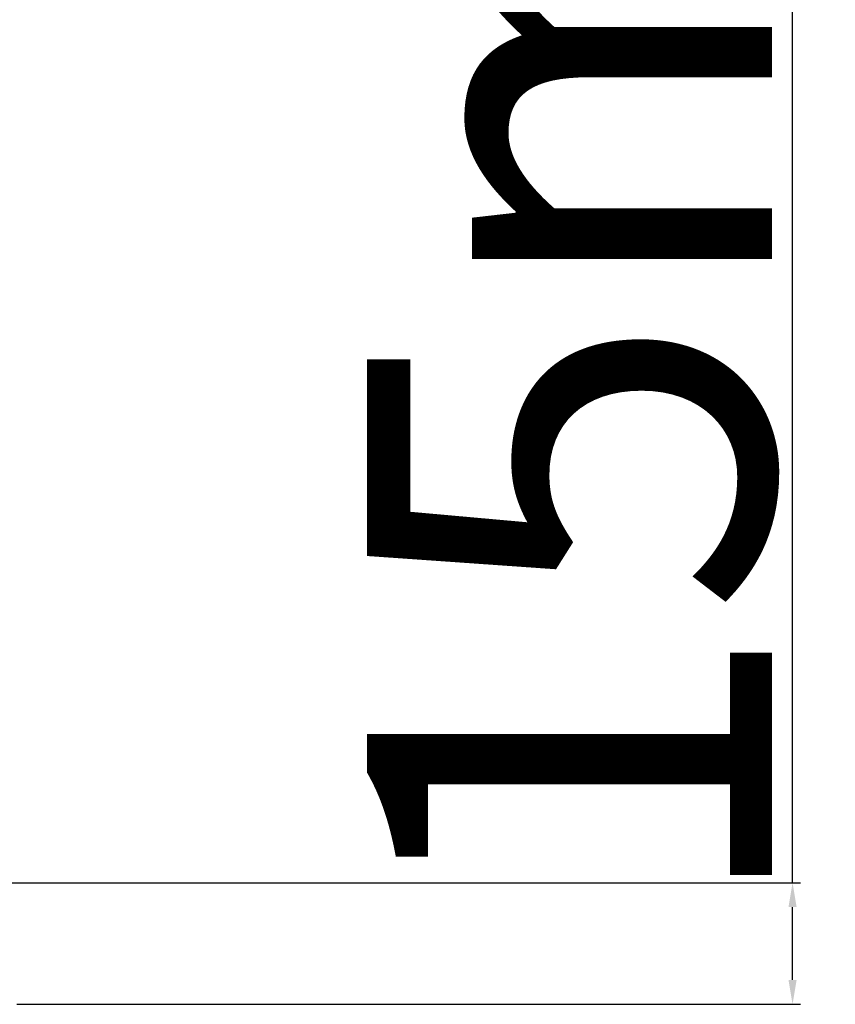
# Model space of a CAD drawing. Units: millimetres. Extents: x 30633 to 164623, y 662 to 17862.
# Drawn here: x 35796 to 35896, y 10988 to 11110 of the extents above; entities that cross this region are included whole.
import ezdxf

# ---------------------------------------------------------------- set-up
doc = ezdxf.new("R2010")
doc.units = ezdxf.units.MM
doc.layers.add('P', color=7, linetype='Continuous')
doc.styles.get("Standard").update_dxf_attribs({"font": 'arial.ttf'})
doc.dimstyles.new('główny', dxfattribs={"dimtxt": 10, "dimasz": 3, "dimexe": 1, "dimexo": 5, "dimgap": 2, "dimtad": 1, "dimdec": 1, "dimrnd": 0.05, "dimdsep": 46, "dimtxsty": 'Standard', "dimcen": 1.5, "dimclrd": 5, "dimclre": 5, "dimclrt": 1, "dimadec": 1, "dimazin": 2, "dimtfac": 1, "dimtdec": 1, "dimtofl": 0, "dimtmove": 0, "dimatfit": 3, "dimfxl": 1, "dimtolj": 1, "dimtzin": 0, "dimarcsym": 0})

# ---------------------------------------------------------------- blocks, each defined once
blk = doc.blocks.new('*D110')
at = {"layer": 'Defpoints', "color": 0, "transparency": 16777216}
for p in [(35754.32, 11003.04), (35891.17, 11003.04), (35790.4, 10988.04)]:
    blk.add_point(p, dxfattribs=at)
at = {"layer": 'P', "color": 5, "linetype": 'Continuous', "lineweight": -2, "transparency": 16777216}
for p, q in [((35891.17, 11003.04), (35891.17, 11192)), ((35891.17, 10991.04), (35891.17, 11000.04))]:
    blk.add_line(p, q, dxfattribs=at)
at = {"layer": 'P', "color": 5, "lineweight": -2, "transparency": 16777216}
for p, q in [((35759.32, 11003.04), (35892.17, 11003.04)), ((35795.4, 10988.04), (35892.17, 10988.04))]:
    blk.add_line(p, q, dxfattribs=at)
at = {"layer": 'P', "color": 5, "transparency": 16777216}
for points in [[(35890.67, 11000.04), (35891.67, 11000.04), (35891.17, 11003.04)], [(35890.67, 10991.04), (35891.67, 10991.04), (35891.17, 10988.04)]]:
    blk.add_solid(points, dxfattribs=at)
at = {"layer": 'P', "color": 1, "transparency": 16777216, "insert": (35863.64, 11099.02), "char_height": 50, "attachment_point": 5, "rotation": 90}
blk.add_mtext('\\A1;15mm', dxfattribs=at)

msp = doc.modelspace()

# ---------------------------------------------------------------- dimensions: what is measured, and where the dimension line sits
at = {"layer": 'P'}
dim = msp.add_linear_dim(base=(35891.17, 11003.04), p1=(35790.4, 10988.04), p2=(35754.32, 11003.04), angle=90, text='<>mm', dimstyle='główny', override={"dimtxt": 50}, dxfattribs=at)
dim.commit()
dim.dimension.update_dxf_attribs({"geometry": '*D110', "text_midpoint": (35863.64, 11099.02)})

doc.saveas('drawing.dxf')
